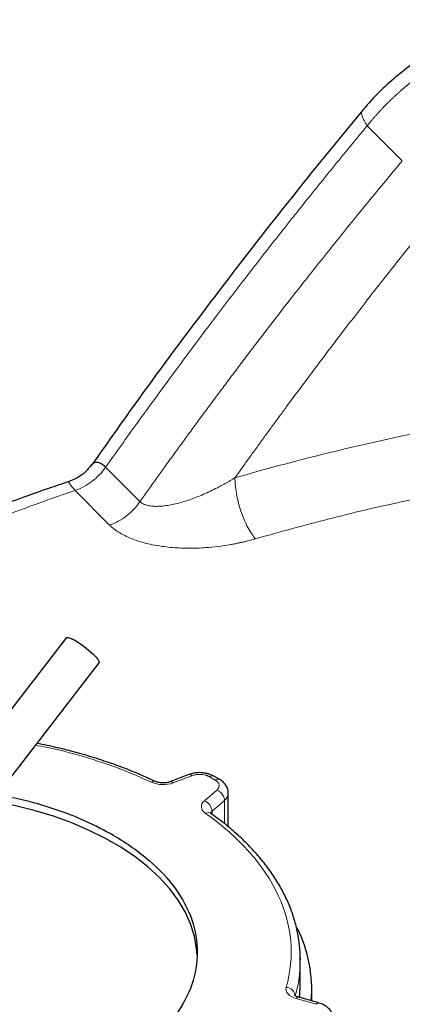
# Model space of a CAD drawing. Units: millimetres. Extents: x 0 to 420, y 0 to 297.
# Drawn here: x 328 to 332, y 164 to 175 of the extents above; entities that cross this region are included whole.
import ezdxf

# ---------------------------------------------------------------- set-up
doc = ezdxf.new("R2010")
doc.units = ezdxf.units.MM

msp = doc.modelspace()

# ---------------------------------------------------------------- linework, layer by layer
at = {"color": 8, "linetype": 'Continuous', "lineweight": 18}
for p, q in [((331.46359, 173.77028), (331.84593, 173.38798)), ((328.98161, 169.66483), (328.60645, 170.03995)), ((328.27226, 169.78726), (328.65042, 169.40913)), ((329.54944, 166.67206), (329.34529, 166.59349)), ((329.8024, 166.62447), (329.73871, 166.66124)), ((329.68505, 166.39736), (329.82114, 166.5152)), ((329.76825, 166.28368), (329.90435, 166.40153)), ((329.90435, 166.14622), (329.90435, 166.40153)), ((329.76825, 166.24916), (329.76825, 166.28368)), ((330.90731, 164.17508), (330.68738, 164.23786))]:
    msp.add_line(p, q, dxfattribs=at)
at = {"color": 7, "linetype": 'Continuous', "lineweight": 25}
for p, q in [((328.17809, 168.18027), (327.00075, 166.65107)), ((327.35732, 166.37655), (328.53466, 167.90575)), ((329.51352, 166.68373), (329.30938, 166.60516)), ((329.8524, 166.62942), (329.7887, 166.66619)), ((329.94634, 166.11343), (329.94634, 166.48158)), ((330.73251, 164.33623), (330.73251, 164.66305)), ((330.72618, 164.24913), (330.72658, 164.33644)), ((330.85751, 164.21164), (330.85751, 164.33643)), ((330.93476, 164.18959), (330.71483, 164.25236))]:
    msp.add_line(p, q, dxfattribs=at)
at = {"color": 7, "linetype": 'Continuous', "lineweight": 25, "flags": 128}
for points in [[(328.17809, 168.18027), (328.18093, 168.18258), (328.19943, 168.1828), (328.23066, 168.17168), (328.27207, 168.15015), (328.3203, 168.11993), (328.37147, 168.08348), (328.4214, 168.04376), (328.46607, 168.00397), (328.50186, 167.96735), (328.52585, 167.93686), (328.53612, 167.91496), (328.53466, 167.90575)], [(329.60636, 164.71202), (329.60065, 164.78246), (329.57608, 164.91825), (329.53379, 165.05259), (329.47402, 165.18469), (329.39711, 165.3138), (329.30351, 165.43919), (329.19375, 165.56013), (329.06846, 165.67593), (328.92836, 165.78593), (328.77425, 165.8895), (328.60701, 165.98605), (328.42761, 166.07501), (328.23706, 166.15589), (328.03646, 166.22822), (327.82696, 166.29158), (327.60977, 166.34561), (327.38611, 166.39001), (327.36984, 166.39282)], [(330.73251, 164.66305), (330.73006, 164.74637), (330.72762, 164.78063)]]:
    msp.add_lwpolyline(points, dxfattribs=at)
at = {"color": 8, "linetype": 'Continuous', "lineweight": 18}
for centre, radius, start, end in [((337.36391, 144.42712), 26.53457, 100.352853, 106.070447), ((329.52189, 166.6484), 0.03631, 40.658147, 103.334588), ((329.13672, 166.56807), 0.04316, 71.90868, 132.01683), ((329.31777, 166.56986), 0.03628, 40.641725, 103.455904), ((329.76801, 166.62031), 0.05033, 65.826377, 125.605954), ((329.83171, 166.58354), 0.05033, 65.826375, 125.605949), ((329.76786, 166.38707), 0.13877, 26.049858, 67.422043), ((329.84062, 166.48595), 0.10578, 307.047, 357.996624), ((329.63615, 166.27427), 0.13244, 4.072322, 68.332008), ((329.79788, 166.39921), 0.1065, 1.245212, 27.271886), ((329.72548, 166.21123), 0.05693, 60.149425, 120.520524), ((329.79802, 166.24674), 0.04744, 128.863006, 162.375762), ((329.28692, 164.66457), 1.44559, 344.118153, 359.939877), ((330.57572, 164.25771), 0.10223, 6.325962, 88.369843), ((330.71226, 164.224), 0.02848, 84.8249, 150.885626), ((330.93222, 164.16119), 0.02852, 84.985995, 150.854223)]:
    msp.add_arc(centre, radius, start, end, dxfattribs=at)
at = {"color": 7, "linetype": 'Continuous', "lineweight": 25}
msp.add_arc((329.3242, 164.33245), 1.53274, 355.535052, 26.241147, dxfattribs=at)
for points, knots in [([(333.0891, 174.92813), (333.01333, 174.91165), (332.85589, 174.87739), (332.6215, 174.79867), (332.3877, 174.69919), (332.16287, 174.5793), (331.94929, 174.44084), (331.74962, 174.28504), (331.56445, 174.11454), (331.45642, 173.98999), (331.4024, 173.92771)], [0, 0, 0, 0, 0.11685722, 0.24279114, 0.3688359, 0.49497103, 0.62119044, 0.74744651, 0.87372437, 1, 1, 1, 1]), ([(331.41007, 173.93655), (331.14092, 173.60837), (330.59608, 172.94404), (329.79868, 171.91352), (329.07916, 170.95053), (328.63709, 170.32401), (328.44976, 170.05852)], [0, 0, 0, 0, 0.26304907, 0.5324902, 0.80188973, 1, 1, 1, 1]), ([(328.45332, 170.06824), (328.43208, 170.04156), (328.38907, 169.98752), (328.30593, 169.92508), (328.2427, 169.89963), (328.21197, 169.88727)], [0, 0, 0, 0, 0.333804564, 0.676124344, 1, 1, 1, 1]), ([(328.60646, 170.03995), (328.58879, 170.05529), (328.56359, 170.07717), (328.53177, 170.0901), (328.50794, 170.09431), (328.487, 170.0909), (328.47092, 170.08315), (328.45929, 170.07392), (328.45175, 170.06621), (328.4483, 170.06096), (328.44767, 170.06001)], [0, 0, 0, 0, 0.25775606, 0.36781709, 0.51717264, 0.67771001, 0.78759394, 0.88425439, 0.97899429, 1, 1, 1, 1]), ([(328.21249, 169.88564), (328.1356, 169.85987), (327.90786, 169.78352), (327.53666, 169.64884), (327.0986, 169.48209), (326.668, 169.30784), (326.2448, 169.12665), (325.82953, 168.93853), (325.42247, 168.74366), (325.02429, 168.54198), (324.64515, 168.34013), (324.40382, 168.20242), (324.28839, 168.13656)], [0, 0, 0, 0, 0.053787386, 0.159322302, 0.265043514, 0.37093195, 0.476970867, 0.583145478, 0.689442638, 0.795850581, 0.902358689, 1, 1, 1, 1]), ([(329.14986, 166.60847), (329.13908, 166.61379), (329.06646, 166.64965), (328.92371, 166.70981), (328.72203, 166.78822), (328.51278, 166.85905), (328.29774, 166.92262), (328.0794, 166.97892), (327.93051, 167.01011), (327.85696, 167.02551)], [0, 0, 0, 0, 0.02848114, 0.1919172, 0.35509373, 0.51793463, 0.68032525, 0.84208103, 1, 1, 1, 1]), ([(329.63264, 166.70495), (329.61092, 166.70382), (329.58062, 166.70225), (329.54112, 166.69343), (329.52365, 166.68696), (329.51384, 166.68333)], [0, 0, 0, 0, 0.526011652, 0.73370311, 1, 1, 1, 1]), ([(329.78831, 166.66574), (329.77741, 166.6717), (329.75671, 166.68301), (329.72185, 166.694), (329.68109, 166.70293), (329.6506, 166.7042), (329.63264, 166.70495)], [0, 0, 0, 0, 0.23949005, 0.45487982, 0.67891501, 1, 1, 1, 1]), ([(329.23435, 166.59245), (329.21995, 166.59315), (329.19998, 166.59413), (329.1749, 166.59982), (329.16013, 166.6044), (329.15312, 166.60793), (329.15095, 166.60903)], [0, 0, 0, 0, 0.44376678, 0.61534725, 0.88045514, 1, 1, 1, 1]), ([(329.30942, 166.6052), (329.30374, 166.60323), (329.292, 166.59914), (329.26659, 166.59383), (329.24644, 166.59296), (329.23435, 166.59245)], [0, 0, 0, 0, 0.27210347, 0.56342971, 1, 1, 1, 1]), ([(329.94622, 166.47581), (329.94571, 166.48899), (329.94458, 166.51765), (329.92743, 166.55962), (329.89806, 166.59662), (329.87159, 166.61943), (329.85436, 166.62782), (329.852, 166.62897)], [0, 0, 0, 0, 0.20825248, 0.45301517, 0.70586689, 0.95975695, 1, 1, 1, 1]), ([(328.69222, 166.02034), (328.59219, 166.07395), (328.39212, 166.18118), (328.04861, 166.31052), (327.72479, 166.40667), (327.50869, 166.4459), (327.42273, 166.46151)], [0, 0, 0, 0, 0.273186232, 0.546372464, 0.819558697, 1, 1, 1, 1]), ([(329.75489, 166.26012), (329.75361, 166.26094), (329.74911, 166.26385), (329.74769, 166.26625), (329.74811, 166.26548), (329.74819, 166.26535)], [0, 0, 0, 0, 0.24747543, 0.87236921, 1, 1, 1, 1]), ([(330.72578, 164.78607), (330.72222, 164.82578), (330.71432, 164.91371), (330.68408, 165.04883), (330.63986, 165.19108), (330.58131, 165.33148), (330.50926, 165.4696), (330.42378, 165.60492), (330.32524, 165.73698), (330.21392, 165.86528), (330.09049, 165.98951), (329.95449, 166.10878), (329.84178, 166.19897), (329.77097, 166.24743), (329.75308, 166.25968)], [0, 0, 0, 0, 0.073132775, 0.161944185, 0.250936007, 0.340148701, 0.429595819, 0.51926253, 0.609114725, 0.69910867, 0.789198833, 0.879342895, 0.969504048, 1, 1, 1, 1]), ([(328.69222, 166.02034), (328.83684, 165.93685), (328.96722, 165.84514), (329.19448, 165.64879), (329.29136, 165.54416), (329.4479, 165.32599), (329.50756, 165.21246), (329.58736, 164.98085), (329.60751, 164.86278), (329.60751, 164.62663), (329.58736, 164.50856), (329.50756, 164.27695), (329.4479, 164.16342), (329.29136, 163.94525), (329.19448, 163.84062), (328.96722, 163.64427), (328.83684, 163.55256), (328.54759, 163.38558), (328.38873, 163.31031), (328.0486, 163.17911), (327.86735, 163.12319), (327.48943, 163.03282), (327.29277, 162.99838), (326.89156, 162.95231), (326.68704, 162.94068), (326.27798, 162.94068), (326.07345, 162.95231), (325.67225, 162.99838), (325.47558, 163.03282), (325.09766, 163.12319), (324.91641, 163.17911), (324.57629, 163.31031), (324.41742, 163.38558), (324.2728, 163.46907)], [0, 0, 0, 0, 0.0625, 0.0625, 0.125, 0.125, 0.1875, 0.1875, 0.25, 0.25, 0.3125, 0.3125, 0.375, 0.375, 0.4375, 0.4375, 0.5, 0.5, 0.5625, 0.5625, 0.625, 0.625, 0.6875, 0.6875, 0.75, 0.75, 0.8125, 0.8125, 0.875, 0.875, 0.9375, 0.9375, 1, 1, 1, 1]), ([(330.73141, 164.60597), (330.73283, 164.65268), (330.73466, 164.71281), (330.7274, 164.7727), (330.72578, 164.78607)], [0, 0, 0, 0, 0.77670624, 1, 1, 1, 1]), ([(330.71509, 164.25251), (330.70966, 164.25414), (330.69756, 164.25776), (330.68393, 164.26475), (330.67503, 164.2708), (330.67223, 164.2743), (330.67268, 164.27353), (330.67276, 164.2734)], [0, 0, 0, 0, 0.20315831, 0.45272677, 0.70007629, 0.94913189, 1, 1, 1, 1]), ([(331.09072, 164.01003), (331.09021, 164.02322), (331.08909, 164.0519), (331.07184, 164.09373), (331.04288, 164.13128), (331.00563, 164.16005), (330.96875, 164.17891), (330.94427, 164.18643), (330.9347, 164.18936)], [0, 0, 0, 0, 0.15531127, 0.33785126, 0.52642391, 0.71577094, 0.88881595, 1, 1, 1, 1])]:
    msp.add_open_spline(points, degree=3, knots=knots, dxfattribs=at)
at = {"color": 8, "linetype": 'Continuous', "lineweight": 18}
for points, knots in [([(331.46359, 173.77028), (331.47077, 173.7792), (331.48513, 173.79702), (331.50711, 173.8235), (331.52941, 173.84976), (331.55204, 173.87579), (331.575, 173.90158), (331.59828, 173.92712), (331.62188, 173.95242), (331.64579, 173.97747), (331.67, 174.00225), (331.69452, 174.02678), (331.71933, 174.05104), (331.74443, 174.07503), (331.76982, 174.09874), (331.79548, 174.12217), (331.82143, 174.14532), (331.84764, 174.16818), (331.90085, 174.21354), (331.98325, 174.27983), (332.09795, 174.36382), (332.2176, 174.4433), (332.31977, 174.50459), (332.40207, 174.55021), (332.46289, 174.5822), (332.52436, 174.61282), (332.58646, 174.64207), (332.64914, 174.66989), (332.71236, 174.69628), (332.77608, 174.72122), (332.84025, 174.74467), (332.90484, 174.76661), (332.96979, 174.78705), (333.03508, 174.80591), (333.10064, 174.82332), (333.14453, 174.83359), (333.16648, 174.83873)], [0, 0, 0, 0, 0.01714562, 0.03427775, 0.05139647, 0.06850184, 0.08559397, 0.10267292, 0.11973879, 0.13679165, 0.15383158, 0.17085867, 0.187873, 0.20487465, 0.22186371, 0.23884026, 0.25580438, 0.27275615, 0.28969566, 0.35795781, 0.42682633, 0.49630637, 0.56640292, 0.59966758, 0.63294535, 0.6662367, 0.69954211, 0.73286204, 0.76619696, 0.79954733, 0.83291361, 0.86629628, 0.89969579, 0.9331126, 0.96654719, 1, 1, 1, 1]), ([(331.41205, 173.93498), (331.40772, 173.92961), (331.39723, 173.91657), (331.40344, 173.87867), (331.42427, 173.82885), (331.4508, 173.78934), (331.4636, 173.77027)], [0, 0, 0, 0, 0.19794195, 0.48036671, 0.74922444, 1, 1, 1, 1]), ([(331.46359, 173.77028), (331.43275, 173.73307), (331.37106, 173.65862), (331.27878, 173.54655), (331.18666, 173.43415), (331.09473, 173.3214), (331.00297, 173.20829), (330.91139, 173.09484), (330.81999, 172.98103), (330.72877, 172.86687), (330.63773, 172.75237), (330.54686, 172.63751), (330.45618, 172.5223), (330.36567, 172.40674), (330.27534, 172.29083), (330.18519, 172.17457), (330.09522, 172.05796), (329.97592, 171.90256), (329.82761, 171.70793), (329.65072, 171.47347), (329.47464, 171.23774), (329.29936, 171.00074), (329.12487, 170.76248), (328.95121, 170.52292), (328.77827, 170.28217), (328.66374, 170.12071), (328.60645, 170.03995)], [0, 0, 0, 0, 0.03113682, 0.062287, 0.0934509, 0.12462887, 0.15582127, 0.18702846, 0.21825079, 0.24948861, 0.28074228, 0.31201214, 0.34329856, 0.37460189, 0.40592247, 0.43726065, 0.46861679, 0.49999124, 0.56231658, 0.62468664, 0.68710418, 0.74957194, 0.81209266, 0.8746691, 0.93730397, 1, 1, 1, 1]), ([(328.98161, 169.66483), (329.01023, 169.70519), (329.06773, 169.78628), (329.15471, 169.90815), (329.24276, 170.0309), (329.33189, 170.15449), (329.42211, 170.27893), (329.51342, 170.40419), (329.60584, 170.53028), (329.69937, 170.65718), (329.79401, 170.78487), (329.88977, 170.91336), (329.98666, 171.04263), (330.08469, 171.17266), (330.18385, 171.30345), (330.28417, 171.43498), (330.41822, 171.60972), (330.58412, 171.82408), (330.78004, 172.07439), (330.97082, 172.31543), (331.15633, 172.54731), (331.33646, 172.77017), (331.51115, 172.98408), (331.68021, 173.18924), (331.7914, 173.32259), (331.84593, 173.38798)], [0, 0, 0, 0, 0.03131429, 0.06292475, 0.09483133, 0.12703398, 0.15953263, 0.19232724, 0.22541773, 0.25880414, 0.29248649, 0.32646482, 0.36073915, 0.39530954, 0.43017603, 0.46533867, 0.5007975, 0.5707098, 0.63847649, 0.7040975, 0.76757224, 0.82890019, 0.88808098, 0.94511431, 1, 1, 1, 1]), ([(330.01862, 169.92476), (330.04702, 169.96455), (330.10324, 170.04328), (330.18698, 170.15982), (330.26916, 170.27364), (330.34977, 170.38475), (330.42881, 170.49315), (330.50625, 170.59888), (330.65469, 170.80063), (330.87076, 171.09109), (331.12157, 171.42257), (331.33238, 171.69747), (331.50635, 171.92201), (331.67763, 172.14085), (331.84615, 172.35405), (332.01186, 172.56165), (332.17466, 172.76379), (332.28259, 172.89621), (332.33594, 172.96168)], [0, 0, 0, 0, 0.03809066, 0.07538987, 0.11189765, 0.14761398, 0.18253888, 0.21667234, 0.25001437, 0.3783575, 0.50001871, 0.57601084, 0.65048081, 0.72342868, 0.79485448, 0.86475826, 0.93314009, 1, 1, 1, 1]), ([(328.27226, 169.78726), (328.33561, 169.80771), (328.39892, 169.84125), (328.51388, 169.92824), (328.56547, 169.98163), (328.60645, 170.03995)], [0, 0, 0, 0, 0.5, 0.5, 1, 1, 1, 1]), ([(330.01862, 169.92476), (330.01051, 169.91983), (329.99378, 169.90964), (329.96762, 169.89415), (329.93963, 169.87796), (329.90975, 169.86112), (329.87893, 169.84422), (329.8445, 169.82586), (329.79678, 169.80127), (329.73293, 169.77012), (329.66025, 169.73758), (329.56372, 169.69819), (329.46789, 169.66528), (329.37091, 169.63995), (329.2997, 169.62551), (329.23265, 169.61631), (329.16851, 169.61247), (329.1107, 169.61467), (329.06953, 169.62165), (329.04356, 169.62934), (329.0288, 169.63486), (329.01519, 169.64116), (329.00277, 169.64826), (328.99145, 169.65605), (328.98488, 169.66192), (328.98161, 169.66483)], [0, 0, 0, 0, 0.02464276, 0.050910234, 0.078813497, 0.108363489, 0.13957083, 0.169555441, 0.208955883, 0.277814578, 0.352182916, 0.413416168, 0.545684186, 0.61251475, 0.673798124, 0.736451838, 0.793137725, 0.849644168, 0.900675172, 0.918075876, 0.935074632, 0.951716272, 0.968049208, 0.984125367, 1, 1, 1, 1]), ([(330.01863, 169.92477), (330.01863, 169.90071), (330.01981, 169.8744), (330.02494, 169.81794), (330.02891, 169.78778), (330.03982, 169.72495), (330.04678, 169.69228), (330.06353, 169.62631), (330.07332, 169.59303), (330.0952, 169.52797), (330.10728, 169.49622), (330.1329, 169.4362), (330.14643, 169.40794), (330.17401, 169.35628), (330.18805, 169.33288), (330.2158, 169.29158), (330.22949, 169.27367), (330.2427, 169.25846)], [0, 0, 0, 0, 0.125, 0.125, 0.25, 0.25, 0.375, 0.375, 0.5, 0.5, 0.625, 0.625, 0.75, 0.75, 0.875, 0.875, 1, 1, 1, 1]), ([(328.21276, 169.8848), (328.2101, 169.88407), (328.20353, 169.88225), (328.20827, 169.86523), (328.23035, 169.83599), (328.25811, 169.80372), (328.27226, 169.78726)], [0, 0, 0, 0, 0.181053968, 0.446728112, 0.718014431, 1, 1, 1, 1]), ([(330.2427, 169.25846), (330.50539, 169.33159), (331.03077, 169.47785), (331.80874, 169.66215), (332.32807, 169.76429), (332.57134, 169.81213)], [0, 0, 0, 0, 0.34707646, 0.69414796, 1, 1, 1, 1]), ([(328.27226, 169.78726), (328.24373, 169.77745), (328.18669, 169.75783), (328.10147, 169.72807), (328.01652, 169.69809), (327.93187, 169.66784), (327.84752, 169.63735), (327.76345, 169.60662), (327.67968, 169.57563), (327.5962, 169.54439), (327.51302, 169.51291), (327.43012, 169.48117), (327.34752, 169.44919), (327.26522, 169.41695), (327.1832, 169.38447), (327.10148, 169.35174), (327.02005, 169.31875), (326.93891, 169.28552), (326.85807, 169.25204), (326.77752, 169.21831), (326.69726, 169.18434), (326.6173, 169.15011), (326.53762, 169.11563), (326.45824, 169.08091), (326.35501, 169.03525), (326.22838, 168.97836), (326.07896, 168.90984), (325.9308, 168.84047), (325.7839, 168.77028), (325.63825, 168.69925), (325.49387, 168.62739), (325.35074, 168.55469), (325.20887, 168.48115), (325.06826, 168.40679), (324.92892, 168.33158), (324.79075, 168.25559), (324.69975, 168.20424), (324.65423, 168.17856)], [0, 0, 0, 0, 0.02176189, 0.04351755, 0.06526755, 0.08701251, 0.10875301, 0.13048965, 0.15222303, 0.17395374, 0.19568239, 0.21740956, 0.23913587, 0.26086189, 0.28258824, 0.3043155, 0.32604429, 0.34777518, 0.36950879, 0.3912457, 0.41298652, 0.43473184, 0.45648226, 0.47823836, 0.50000076, 0.54170543, 0.58338918, 0.6250562, 0.66671068, 0.70835684, 0.74999888, 0.79164099, 0.8332874, 0.8749423, 0.91660991, 0.95829441, 1, 1, 1, 1]), ([(328.98164, 169.66481), (328.94115, 169.60599), (328.89006, 169.5521), (328.77609, 169.46412), (328.71327, 169.43008), (328.65042, 169.40913)], [0, 0, 0, 0, 0.5, 0.5, 1, 1, 1, 1]), ([(330.2427, 169.25846), (330.23392, 169.25597), (330.21575, 169.25083), (330.18733, 169.24317), (330.15684, 169.2353), (330.12422, 169.22732), (330.08943, 169.21929), (330.05243, 169.21129), (330.01318, 169.20342), (329.94068, 169.19007), (329.83653, 169.17457), (329.71314, 169.16261), (329.60264, 169.15682), (329.50604, 169.15552), (329.37732, 169.15898), (329.24696, 169.17079), (329.11997, 169.19254), (329.02775, 169.21414), (328.94469, 169.23918), (328.8683, 169.26833), (328.80103, 169.30027), (328.75458, 169.32743), (328.72428, 169.34767), (328.70556, 169.36112), (328.68675, 169.37586), (328.66799, 169.39189), (328.65638, 169.40331), (328.65042, 169.40916)], [0, 0, 0, 0, 0.0165749, 0.03429401, 0.05315849, 0.07316999, 0.09433083, 0.11664401, 0.14011336, 0.16474363, 0.24558688, 0.32211647, 0.37651471, 0.43349212, 0.48571454, 0.59478178, 0.65600773, 0.70984564, 0.76316827, 0.81456742, 0.86475491, 0.91051953, 0.92637185, 0.94325165, 0.96115507, 0.98007477, 1, 1, 1, 1]), ([(327.84139, 167.0053), (327.88572, 166.99729), (328.0697, 166.96404), (328.37691, 166.87961), (328.75953, 166.75474), (328.99173, 166.65167), (329.10783, 166.60014)], [0, 0, 0, 0, 0.09568627, 0.39712418, 0.69856209, 1, 1, 1, 1]), ([(329.73871, 166.66124), (329.73664, 166.66239), (329.73252, 166.66469), (329.72594, 166.66788), (329.71909, 166.67084), (329.71195, 166.67357), (329.70453, 166.67606), (329.69177, 166.67981), (329.67291, 166.68388), (329.6475, 166.68659), (329.62166, 166.68681), (329.59895, 166.68469), (329.57982, 166.68125), (329.56403, 166.67729), (329.55431, 166.67381), (329.54944, 166.67206)], [0, 0, 0, 0, 0.04190424, 0.08354094, 0.12504697, 0.16656054, 0.20821975, 0.25016129, 0.37503812, 0.50005002, 0.62492685, 0.74993876, 0.83344696, 0.91643196, 1, 1, 1, 1]), ([(329.34529, 166.59349), (329.30969, 166.57979), (329.26741, 166.57304), (329.18193, 166.57543), (329.14097, 166.58451), (329.10783, 166.60014)], [0, 0, 0, 0, 0.5, 0.5, 1, 1, 1, 1]), ([(329.82114, 166.5152), (329.8227, 166.5166), (329.8258, 166.51938), (329.82992, 166.52373), (329.83361, 166.52819), (329.83684, 166.53277), (329.83962, 166.53746), (329.84348, 166.54541), (329.84671, 166.55689), (329.84633, 166.57181), (329.84163, 166.58648), (329.83358, 166.59892), (329.82398, 166.60907), (329.81415, 166.61723), (329.80633, 166.62205), (329.8024, 166.62447)], [0, 0, 0, 0, 0.04190424, 0.08354094, 0.12504697, 0.16656054, 0.20821975, 0.25016129, 0.37503812, 0.50005002, 0.62492685, 0.74993876, 0.83344696, 0.91643196, 1, 1, 1, 1]), ([(329.69657, 166.26027), (329.6695, 166.2794), (329.65377, 166.30304), (329.64962, 166.35239), (329.66131, 166.3768), (329.68505, 166.39736)], [0, 0, 0, 0, 0.5, 0.5, 1, 1, 1, 1]), ([(330.68738, 164.23786), (330.64903, 164.24881), (330.61776, 164.26657), (330.57861, 164.3105), (330.57175, 164.33552), (330.57863, 164.3599)], [0, 0, 0, 0, 0.5, 0.5, 1, 1, 1, 1])]:
    msp.add_open_spline(points, degree=3, knots=knots, dxfattribs=at)
msp.add_open_spline([(330.57862, 164.3599), (330.76949, 165.03701), (330.44832, 165.72897), (329.69656, 166.26027)], degree=3, dxfattribs=at)

doc.saveas('drawing.dxf')
